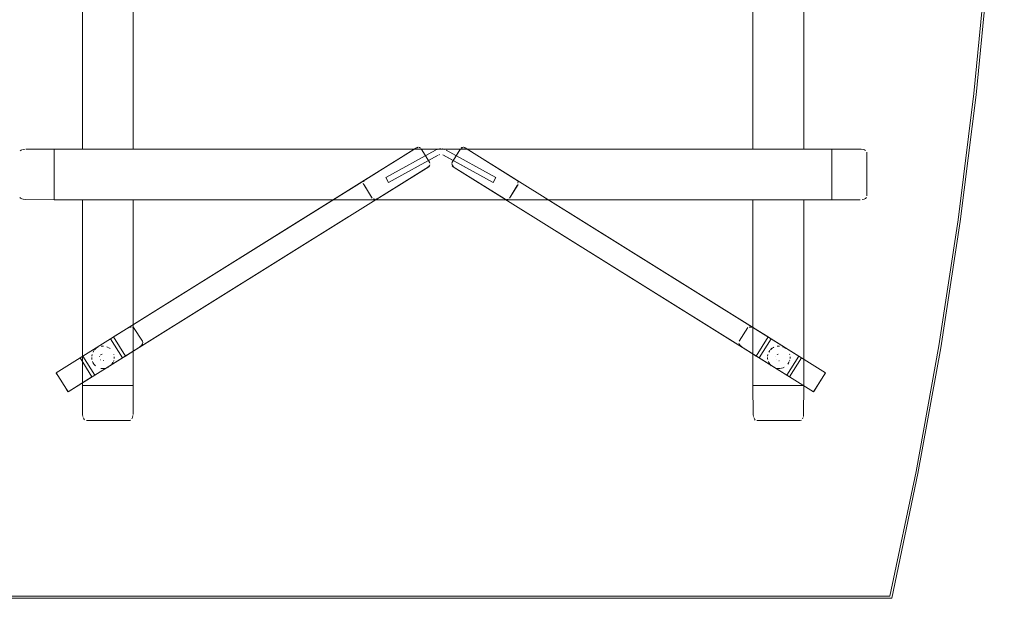
# Model space of a CAD drawing. Units: metres. Extents: x 2.37 to 9.9, y -4.13 to -1.02.
# Drawn here: x 8.37 to 9.24, y -3.99 to -3.48 of the extents above; entities that cross this region are included whole.
import ezdxf

# ---------------------------------------------------------------- set-up
doc = ezdxf.new("R2010")
doc.units = ezdxf.units.M
doc.header["$MEASUREMENT"] = 0

# ---------------------------------------------------------------- blocks, each defined once
blk = doc.blocks.new('a9d3c34b-ce75-4c9c-96a7-54e9b76e8da9')
at = {"color": 18, "lineweight": 9, "true_color": 0x000000}
for p, q in [((8.42297, -3.09041), (8.42297, -3.59541)), ((8.46798, -3.09041), (8.46798, -3.59541)), ((9.01818, -3.09041), (9.01818, -3.59541)), ((9.0632, -3.09041), (9.0632, -3.59541)), ((8.39796, -3.59541), (9.08821, -3.59541)), ((8.39796, -3.59548), (8.39796, -3.59545)), ((8.39796, -3.59554), (8.39796, -3.59576)), ((8.39796, -3.59556), (8.39796, -3.59591)), ((8.39796, -3.59609), (8.39796, -3.59564)), ((8.39796, -3.59699), (8.39796, -3.59576)), ((8.39796, -3.59643), (8.39796, -3.59591)), ((8.39796, -3.59609), (8.39796, -3.59639)), ((8.39796, -3.59639), (8.39796, -3.59726)), ((8.39796, -3.59699), (8.39796, -3.59754)), ((8.39796, -3.5974), (8.39796, -3.59826)), ((8.39796, -3.59789), (8.39796, -3.59741)), ((8.39796, -3.59754), (8.39796, -3.59811)), ((8.39796, -3.59891), (8.39796, -3.59789)), ((8.39796, -3.59826), (8.39796, -3.63856)), ((8.39796, -3.63931), (8.39796, -3.59841)), ((8.39796, -3.59891), (8.39796, -3.63759)), ((8.42567, -3.59541), (8.42455, -3.59541)), ((8.42567, -3.59541), (8.46498, -3.59541)), ((8.46527, -3.59541), (8.46585, -3.59541)), ((8.4673, -3.59541), (8.46527, -3.59541)), ((8.46585, -3.59541), (8.46665, -3.59541)), ((8.46665, -3.59541), (8.46775, -3.59541)), ((8.71946, -3.59432), (8.67097, -3.62461)), ((8.72066, -3.59424), (8.72046, -3.59425)), ((8.7236, -3.59527), (8.73102, -3.60714)), ((8.73983, -3.60037), (8.73952, -3.60046)), ((8.75167, -3.6063), (8.75804, -3.59612)), ((8.75961, -3.59468), (8.75979, -3.59459)), ((8.75979, -3.59459), (8.75997, -3.59452)), ((8.76072, -3.5943), (8.76092, -3.59427)), ((8.7617, -3.59425), (8.7619, -3.59427)), ((8.7619, -3.59427), (8.76209, -3.59429)), ((9.02089, -3.59541), (9.01977, -3.59541)), ((9.02089, -3.59541), (9.0602, -3.59541)), ((9.06049, -3.59541), (9.06107, -3.59541)), ((9.06252, -3.59541), (9.06049, -3.59541)), ((9.06107, -3.59541), (9.06186, -3.59541)), ((9.06186, -3.59541), (9.06297, -3.59541)), ((9.08821, -3.59548), (9.08821, -3.59556)), ((9.08821, -3.5962), (9.08821, -3.59556)), ((9.08821, -3.59564), (9.08821, -3.59591)), ((9.08821, -3.59619), (9.08821, -3.59576)), ((9.08821, -3.59674), (9.08821, -3.59591)), ((9.08821, -3.59754), (9.08821, -3.59609)), ((9.08821, -3.59656), (9.08821, -3.59682)), ((9.08821, -3.59674), (9.08821, -3.59754)), ((9.08821, -3.59682), (9.08821, -3.59773)), ((9.08821, -3.59754), (9.08821, -3.59699)), ((9.08821, -3.59811), (9.08821, -3.59754)), ((9.08821, -3.59773), (9.08821, -3.59823)), ((9.08821, -3.63756), (9.08821, -3.59811)), ((9.08821, -3.59823), (9.08821, -3.59891)), ((9.08821, -3.59841), (9.08821, -3.63882)), ((9.08821, -3.59841), (9.08821, -3.63799)), ((9.08821, -3.59891), (9.08821, -3.63759)), ((8.731, -3.60756), (8.73096, -3.60737)), ((8.75121, -3.60737), (8.75116, -3.60756)), ((8.72969, -3.61146), (8.72954, -3.61158)), ((8.72984, -3.61133), (8.72969, -3.61146)), ((8.73046, -3.61058), (8.73035, -3.61074)), ((8.73056, -3.61041), (8.73046, -3.61058)), ((8.67297, -3.62415), (8.67289, -3.62433)), ((8.80856, -3.62316), (8.80843, -3.62302)), ((8.80851, -3.62293), (9.02008, -3.75509)), ((8.80868, -3.62332), (8.80856, -3.62316)), ((8.80951, -3.62528), (8.80953, -3.62548)), ((8.80954, -3.62567), (8.80953, -3.62548)), ((8.67295, -3.62739), (8.67303, -3.62757)), ((8.67312, -3.62775), (8.67303, -3.62757)), ((8.39796, -3.63759), (8.39796, -3.63809)), ((8.39796, -3.63809), (8.39796, -3.6395)), ((8.39796, -3.63828), (8.39796, -3.63931)), ((8.39796, -3.63856), (8.39796, -3.63882)), ((8.39796, -3.64005), (8.39796, -3.63882)), ((8.39796, -3.64028), (8.39796, -3.63931)), ((8.39796, -3.6395), (8.39796, -3.6402)), ((8.39796, -3.64037), (8.39796, -3.64034)), ((9.08821, -3.64041), (8.39796, -3.64041)), ((8.42297, -3.64041), (8.42297, -3.80541)), ((8.42309, -3.64041), (8.42302, -3.64041)), ((8.42455, -3.64041), (8.42384, -3.64041)), ((8.4251, -3.64041), (8.42455, -3.64041)), ((8.46748, -3.64041), (8.46527, -3.64041)), ((8.46798, -3.64041), (8.46798, -3.80541)), ((8.68133, -3.63962), (8.68152, -3.6397)), ((8.68189, -3.63982), (8.68208, -3.63987)), ((8.68246, -3.63994), (8.68266, -3.63996)), ((8.68421, -3.63978), (8.68402, -3.63983)), ((8.7974, -3.63956), (8.79758, -3.63964)), ((8.7995, -3.63996), (8.79931, -3.63997)), ((8.80258, -3.63809), (8.80247, -3.63826)), ((9.01818, -3.64041), (9.01818, -3.80541)), ((9.01831, -3.64041), (9.01824, -3.64041)), ((9.01977, -3.64041), (9.01906, -3.64041)), ((9.02031, -3.64041), (9.01977, -3.64041)), ((9.06269, -3.64041), (9.06049, -3.64041)), ((9.0632, -3.64041), (9.0632, -3.80541)), ((9.08821, -3.63799), (9.08821, -3.63756)), ((9.08821, -3.63759), (9.08821, -3.63856)), ((9.08821, -3.63953), (9.08821, -3.63799)), ((9.08821, -3.63799), (9.08821, -3.63869)), ((9.08821, -3.63926), (9.08821, -3.63856)), ((9.08821, -3.63895), (9.08821, -3.63869)), ((9.08821, -3.63953), (9.08821, -3.63882)), ((9.08821, -3.63895), (9.08821, -3.63942)), ((9.08821, -3.63926), (9.08821, -3.63961)), ((9.08821, -3.63973), (9.08821, -3.63942)), ((9.08821, -3.63961), (9.08821, -3.6402)), ((9.08821, -3.63973), (9.08821, -3.64028)), ((8.43688, -3.77137), (8.43645, -3.77159)), ((8.44116, -3.77041), (8.44165, -3.77042)), ((9.03681, -3.77137), (9.03637, -3.77159)), ((9.04109, -3.77041), (9.04158, -3.77042)), ((8.43144, -3.79781), (8.42084, -3.78085)), ((8.43127, -3.78188), (8.43135, -3.78236)), ((8.43829, -3.77954), (8.43825, -3.77968)), ((8.43915, -3.77819), (8.43904, -3.77829)), ((8.43915, -3.78263), (8.43904, -3.78253)), ((8.44131, -3.78341), (8.44146, -3.78339)), ((8.44189, -3.78332), (8.44175, -3.78335)), ((8.4502, -3.78468), (8.4504, -3.78424)), ((8.45073, -3.77751), (8.45087, -3.77798)), ((8.45087, -3.78284), (8.45073, -3.78331)), ((9.04818, -3.79622), (9.02357, -3.78085)), ((9.03119, -3.78188), (9.03127, -3.78236)), ((9.03821, -3.77954), (9.03817, -3.77968)), ((9.03907, -3.77819), (9.03896, -3.77829)), ((9.03907, -3.78263), (9.03896, -3.78253)), ((9.04123, -3.78341), (9.04138, -3.78339)), ((9.04181, -3.78332), (9.04167, -3.78335)), ((9.05013, -3.78468), (9.05033, -3.78424)), ((9.05066, -3.77751), (9.05079, -3.77798)), ((9.05079, -3.78284), (9.05066, -3.78331)), ((8.44165, -3.7904), (8.44214, -3.79036)), ((8.44588, -3.78923), (8.44544, -3.78945)), ((9.04158, -3.7904), (9.04207, -3.79036)), ((9.0458, -3.78923), (9.04536, -3.78945)), ((8.40122, -3.79664), (8.40099, -3.79627)), ((8.40122, -3.79664), (8.40872, -3.80864)), ((9.07352, -3.80851), (9.08102, -3.79652)), ((9.08118, -3.79627), (9.08094, -3.79664)), ((8.40864, -3.80851), (8.4088, -3.80876)), ((8.40946, -3.80982), (8.40932, -3.8096)), ((8.42325, -3.80541), (8.42406, -3.80541)), ((8.42452, -3.80541), (8.42578, -3.80541)), ((8.42455, -3.80541), (8.42524, -3.80541)), ((8.42567, -3.80541), (8.42455, -3.80541)), ((8.42524, -3.80541), (8.42597, -3.80541)), ((8.42567, -3.80541), (8.46498, -3.80541)), ((8.46448, -3.80541), (8.42578, -3.80541)), ((8.46527, -3.80541), (8.46585, -3.80541)), ((8.4673, -3.80541), (8.46527, -3.80541)), ((8.46585, -3.80541), (8.46665, -3.80541)), ((8.46665, -3.80541), (8.46775, -3.80541)), ((8.4672, -3.80541), (8.46677, -3.80541)), ((8.46719, -3.80541), (8.46765, -3.80541)), ((9.01946, -3.80541), (9.01845, -3.80541)), ((9.01917, -3.80541), (9.01847, -3.80541)), ((9.01917, -3.80541), (9.02045, -3.80541)), ((9.01946, -3.80541), (9.01974, -3.80541)), ((9.01974, -3.80541), (9.021, -3.80541)), ((9.02089, -3.80541), (9.01977, -3.80541)), ((9.02045, -3.80541), (9.02118, -3.80541)), ((9.02089, -3.80541), (9.0602, -3.80541)), ((9.0597, -3.80541), (9.021, -3.80541)), ((9.06049, -3.80541), (9.06107, -3.80541)), ((9.06252, -3.80541), (9.06049, -3.80541)), ((9.06107, -3.80541), (9.06186, -3.80541)), ((9.06186, -3.80541), (9.06297, -3.80541)), ((9.06242, -3.80541), (9.06198, -3.80541)), ((9.0624, -3.80541), (9.06286, -3.80541)), ((9.07329, -3.80889), (9.07352, -3.80851))]:
    blk.add_line(p, q, dxfattribs=at)
for points in [[(9.23926, -3.09441), (9.2377, -2.98126), (9.23926, -3.09441), (9.2377, -3.20756), (9.23301, -3.32063), (9.22521, -3.43352), (9.21429, -3.54616), (9.22521, -3.43352)], [(9.14128, -3.99441), (8.34089, -3.99441), (8.31752, -3.88342), (8.29724, -3.77183), (8.28005, -3.65972), (8.26597, -3.54718), (8.25501, -3.43429), (8.24717, -3.32114), (8.24247, -3.20782)], [(9.21429, -3.54615), (9.22521, -3.43351), (9.21429, -3.54615), (9.20026, -3.65844), (9.18315, -3.77031)], [(9.18492, -3.77183), (9.20211, -3.65972), (9.21619, -3.54718), (9.20211, -3.65972), (9.18492, -3.77183), (9.16464, -3.88342), (9.14128, -3.99441), (8.34089, -3.99441)], [(9.21429, -3.54615), (9.20026, -3.65844), (9.18315, -3.77031), (9.16294, -3.88166), (9.18315, -3.77031)], [(8.36862, -3.59638), (8.3677, -3.59702)], [(8.36986, -3.59586), (8.36862, -3.59638)], [(8.37208, -3.59544), (8.3703, -3.59574)], [(8.39796, -3.59541), (8.37295, -3.59541)], [(8.39796, -3.59554), (8.39796, -3.59811)], [(8.39796, -3.59564)], [(8.39796, -3.59643)], [(8.39796, -3.59841), (8.39796, -3.63828)], [(8.42455, -3.59541), (8.46527, -3.59541)], [(8.46785, -3.59541)], [(8.46785, -3.59541)], [(8.67245, -3.62438), (8.67298, -3.6235), (8.71946, -3.59432), (8.72055, -3.5939)], [(8.71878, -3.59475), (8.6745, -3.6224)], [(8.71878, -3.59475), (8.6745, -3.6224)], [(8.73866, -3.60084), (8.69467, -3.62521), (8.69224, -3.62084), (8.73623, -3.59646), (8.69224, -3.62084), (8.69467, -3.62521), (8.73866, -3.60084)], [(8.72055, -3.5939)], [(8.72114, -3.59386), (8.72215, -3.59407), (8.72302, -3.5946)], [(8.72324, -3.59481)], [(8.73049, -3.6063), (8.72412, -3.59612)], [(8.72412, -3.59612), (8.73049, -3.6063)], [(8.73894, -3.60069)], [(8.74076, -3.60022)], [(8.74076, -3.60022)], [(8.74234, -3.59529), (8.74359, -3.59553)], [(8.74419, -3.5957), (8.74297, -3.59539)], [(8.75084, -3.60781), (8.75857, -3.59527)], [(8.75873, -3.59503)], [(8.75895, -3.5951)], [(8.75895, -3.5951)], [(8.76087, -3.59387), (8.75988, -3.59413), (8.75903, -3.5947)], [(8.76072, -3.5943)], [(8.76161, -3.5939)], [(8.76161, -3.5939), (8.7627, -3.59432)], [(8.80898, -3.62329), (8.7627, -3.59432)], [(8.80766, -3.6224), (8.76355, -3.59485), (8.80766, -3.6224)], [(9.01977, -3.59541), (9.06049, -3.59541)], [(9.06307, -3.59541)], [(9.06307, -3.59541)], [(9.11408, -3.59544), (9.08821, -3.59541)], [(9.08821, -3.59542)], [(9.08821, -3.59564)], [(9.08821, -3.59576)], [(9.08821, -3.59699)], [(9.11408, -3.59544), (9.11587, -3.59574), (9.11715, -3.59618)], [(9.11715, -3.59618), (9.1181, -3.59673)], [(9.1181, -3.59673)], [(9.11906, -3.59775)], [(9.11906, -3.59775)], [(9.11928, -3.59829), (9.11934, -3.63691)], [(8.7303, -3.61111), (8.731, -3.61035), (8.7314, -3.60941)], [(8.73096, -3.60737)], [(8.731, -3.60756)], [(8.73102, -3.60714), (8.7314, -3.6081)], [(8.73104, -3.60776)], [(8.73104, -3.60776)], [(8.73142, -3.60927)], [(8.73146, -3.60897)], [(8.75074, -3.60927), (8.75073, -3.60824)], [(8.75233, -3.61133), (8.7516, -3.61041), (8.75117, -3.60932)], [(8.73006, -3.61128), (8.41023, -3.81106), (8.40864, -3.80851), (8.41023, -3.81105)], [(8.7303, -3.61111), (8.68425, -3.63989)], [(8.7509, -3.60983)], [(8.79817, -3.64004), (8.7521, -3.61128), (8.75125, -3.61048)], [(8.75181, -3.61074)], [(8.75181, -3.61074)], [(8.75233, -3.61133)], [(8.44799, -3.76389), (8.67365, -3.62293), (8.46208, -3.75509), (8.67097, -3.62461)], [(8.67226, -3.62509)], [(8.67226, -3.62583)], [(8.67226, -3.62583), (8.67255, -3.62681)], [(8.67232, -3.6248)], [(8.6802, -3.63906), (8.67269, -3.62707)], [(8.80961, -3.62681), (8.80205, -3.63894)], [(8.80783, -3.62251)], [(8.80898, -3.62329)], [(8.80952, -3.62398), (8.80988, -3.62495)], [(8.80982, -3.62626)], [(8.80992, -3.62568)], [(8.36806, -3.63908), (8.3673, -3.63836)], [(8.3703, -3.64008), (8.36902, -3.63963), (8.36806, -3.63908)], [(8.37208, -3.64038), (8.3703, -3.64008)], [(8.37208, -3.64038), (8.39796, -3.64041)], [(8.39796, -3.64039), (8.39796, -3.63931)], [(8.39796, -3.64005)], [(8.39796, -3.64039)], [(8.42309, -3.64041)], [(8.42455, -3.64041), (8.42332, -3.64041)], [(8.4251, -3.64041), (8.46498, -3.64041), (8.4251, -3.64041)], [(8.4664, -3.64041), (8.46498, -3.64041)], [(8.4664, -3.64041), (8.46763, -3.64041)], [(8.6808, -3.6397)], [(8.68129, -3.64002)], [(8.6817, -3.64019)], [(8.68213, -3.6403)], [(8.68213, -3.6403)], [(8.68272, -3.64035)], [(8.68399, -3.64004)], [(9.00948, -3.77205), (8.79791, -3.63989), (9.02357, -3.78085)], [(8.79791, -3.63989), (9.07193, -3.81106), (9.07352, -3.80851), (9.07194, -3.81105)], [(8.79817, -3.64004), (8.79915, -3.64033)], [(8.79945, -3.64035)], [(8.80003, -3.6403), (8.801, -3.63995)], [(8.80147, -3.63961)], [(8.80147, -3.63961)], [(8.80179, -3.6393)], [(9.08253, -3.7941), (8.83321, -3.63836), (9.03418, -3.76389), (9.02008, -3.75509)], [(9.01831, -3.64041)], [(9.01977, -3.64041), (9.01853, -3.64041)], [(9.02031, -3.64041), (9.0602, -3.64041), (9.02031, -3.64041)], [(9.06161, -3.64041), (9.0602, -3.64041)], [(9.06161, -3.64041), (9.06284, -3.64041)], [(9.08821, -3.63973)], [(9.08821, -3.64028)], [(9.08821, -3.6403)], [(9.08821, -3.64041), (9.11322, -3.64041)], [(9.09057, -3.63899)], [(9.11792, -3.63921), (9.11673, -3.63981), (9.11497, -3.64027)], [(9.11792, -3.63921), (9.11879, -3.63845)], [(9.11916, -3.63786)], [(9.11934, -3.63691)], [(9.13967, -3.99241), (8.34249, -3.99241), (8.31922, -3.88166), (8.29902, -3.77031), (8.2819, -3.65845), (8.29902, -3.77031)], [(8.45859, -3.78085), (8.65956, -3.65532), (8.47269, -3.77205)], [(8.47269, -3.77205), (8.46113, -3.77926), (8.45053, -3.7623), (8.46208, -3.75509)], [(8.46529, -3.75368), (8.46423, -3.75401), (8.46315, -3.75449)], [(8.46529, -3.75368), (8.46629, -3.75349)], [(8.46843, -3.7538), (8.4674, -3.75348)], [(8.46843, -3.7538), (8.47639, -3.76619)], [(9.0136, -3.75389), (9.00577, -3.76619)], [(9.0142, -3.7536)], [(9.01793, -3.75401), (9.01687, -3.75368), (9.01587, -3.75349), (9.01476, -3.75348)], [(9.02008, -3.75509), (9.01901, -3.75449), (9.01793, -3.75401)], [(9.03418, -3.76389), (9.02357, -3.78085), (9.02103, -3.77926), (9.03163, -3.7623), (9.02008, -3.75509)], [(8.46113, -3.77926), (8.45859, -3.78085), (8.43399, -3.79622), (8.42338, -3.77926), (8.44799, -3.76389)], [(8.45053, -3.7623), (8.44799, -3.76389), (8.45859, -3.78085)], [(8.47639, -3.76619), (8.47662, -3.76724), (8.4763, -3.76836)], [(9.00577, -3.76619)], [(9.03163, -3.7623), (9.03418, -3.76389), (9.05878, -3.77926)], [(9.13967, -3.99241), (8.34249, -3.99241), (8.31922, -3.88166), (8.29902, -3.77031)], [(8.43234, -3.77569), (8.43313, -3.77445)], [(8.43313, -3.77445), (8.43234, -3.77569)], [(8.43375, -3.77369), (8.43482, -3.77268)], [(8.4352, -3.77238), (8.43409, -3.77334)], [(8.43645, -3.77159), (8.4352, -3.77238)], [(8.4356, -3.77209)], [(8.43779, -3.77099)], [(8.43873, -3.77071)], [(8.44116, -3.77041), (8.43969, -3.77052)], [(8.44116, -3.77041), (8.43969, -3.77052)], [(8.44453, -3.77099), (8.44588, -3.77159)], [(8.44453, -3.77099)], [(8.47369, -3.77135), (8.47269, -3.77205)], [(8.4762, -3.76856), (8.47536, -3.76978), (8.47459, -3.77059), (8.47369, -3.77135)], [(9.0056, -3.7676)], [(9.00757, -3.77059), (9.0068, -3.76978), (9.0062, -3.76896), (9.00571, -3.76797)], [(9.02103, -3.77926), (9.00948, -3.77205), (9.00847, -3.77135), (9.00757, -3.77059)], [(9.03305, -3.77445), (9.03226, -3.77569)], [(9.03226, -3.77569), (9.03305, -3.77445)], [(9.03367, -3.77369), (9.03474, -3.77268)], [(9.03513, -3.77238), (9.03401, -3.77334)], [(9.03637, -3.77159), (9.03513, -3.77238)], [(9.03553, -3.77209)], [(9.03772, -3.77099)], [(9.03866, -3.77071)], [(9.04109, -3.77041), (9.03962, -3.77052)], [(9.04109, -3.77041), (9.03962, -3.77052)], [(9.04446, -3.77099)], [(9.04446, -3.77099), (9.0458, -3.77159)], [(9.18492, -3.77183), (9.16464, -3.88342), (9.14128, -3.99441)], [(8.42338, -3.77926), (8.42084, -3.78085), (8.39963, -3.7941)], [(8.42084, -3.78085), (8.39963, -3.7941), (8.40122, -3.79664), (8.39972, -3.79425)], [(8.43116, -3.78041), (8.43127, -3.78188)], [(8.43127, -3.78188), (8.43116, -3.78041)], [(8.43146, -3.77798), (8.43121, -3.77943)], [(8.43146, -3.77798), (8.43121, -3.77943)], [(8.43258, -3.78555), (8.43192, -3.78424)], [(8.43825, -3.78114)], [(8.43825, -3.78114)], [(8.43829, -3.77954)], [(8.43859, -3.78195)], [(8.43875, -3.7822)], [(8.43894, -3.78242)], [(8.43937, -3.78282)], [(8.44058, -3.77747), (8.43962, -3.77784)], [(8.43988, -3.7777)], [(8.43988, -3.7777)], [(8.44001, -3.78318)], [(8.44001, -3.78318)], [(8.44029, -3.78328)], [(8.44058, -3.77747)], [(8.44072, -3.77744)], [(8.44116, -3.77741)], [(8.44116, -3.78341)], [(8.44116, -3.78341)], [(8.4416, -3.77744)], [(8.44189, -3.78332)], [(8.44231, -3.77764)], [(8.44244, -3.78312)], [(8.44258, -3.77776)], [(8.4427, -3.77784)], [(8.4427, -3.77784)], [(8.44338, -3.77839)], [(8.44338, -3.78242)], [(8.44348, -3.77851)], [(8.44366, -3.77874)], [(8.44374, -3.78195)], [(8.44393, -3.78156)], [(8.44403, -3.78128)], [(8.44403, -3.78128)], [(8.44407, -3.78114)], [(8.44415, -3.7807)], [(8.45097, -3.78236)], [(8.45112, -3.78139), (8.45115, -3.77992), (8.45112, -3.78139)], [(9.03108, -3.78041), (9.03119, -3.78188)], [(9.03119, -3.78188), (9.03108, -3.78041)], [(9.03138, -3.77798), (9.03113, -3.77943)], [(9.03138, -3.77798), (9.03113, -3.77943)], [(9.03251, -3.78555), (9.03184, -3.78424)], [(9.03817, -3.78114)], [(9.03817, -3.78114)], [(9.03821, -3.77954)], [(9.03851, -3.78195)], [(9.03867, -3.7822)], [(9.03886, -3.78242)], [(9.0393, -3.78282)], [(9.0405, -3.77747), (9.03954, -3.77784)], [(9.0398, -3.7777)], [(9.0398, -3.7777)], [(9.03994, -3.78318)], [(9.03994, -3.78318)], [(9.04021, -3.78328)], [(9.0405, -3.77747)], [(9.04065, -3.77744)], [(9.04109, -3.77741)], [(9.04109, -3.78341)], [(9.04109, -3.78341)], [(9.04153, -3.77744)], [(9.04181, -3.78332)], [(9.04223, -3.77764)], [(9.04237, -3.78312)], [(9.0425, -3.77776)], [(9.04263, -3.77784)], [(9.04263, -3.77784)], [(9.04331, -3.77839)], [(9.04331, -3.78242)], [(9.04341, -3.77851)], [(9.04358, -3.77874)], [(9.04366, -3.78195)], [(9.04386, -3.78156)], [(9.04396, -3.78128)], [(9.04396, -3.78128)], [(9.044, -3.78114)], [(9.04407, -3.7807)], [(9.08248, -3.79417), (9.06132, -3.78085), (9.05878, -3.77926), (9.04818, -3.79622), (9.05072, -3.79781), (9.06132, -3.78085)], [(9.0509, -3.78236)], [(9.05104, -3.78139), (9.05108, -3.77992), (9.05104, -3.78139)], [(8.43313, -3.78637), (8.43234, -3.78512)], [(8.43258, -3.78555), (8.43343, -3.78675), (8.43444, -3.78782)], [(8.43444, -3.78782), (8.43343, -3.78675)], [(8.44214, -3.79036), (8.44067, -3.7904), (8.43921, -3.79022)], [(8.43921, -3.79022)], [(8.44165, -3.7904), (8.44018, -3.79036)], [(8.44359, -3.79011), (8.44214, -3.79036), (8.44359, -3.79011), (8.44499, -3.78965)], [(8.44359, -3.79011), (8.44499, -3.78965)], [(8.44672, -3.78872)], [(8.44672, -3.78872)], [(8.44998, -3.78512), (8.4492, -3.78637)], [(8.44998, -3.78512), (8.4492, -3.78637)], [(9.03305, -3.78637), (9.03226, -3.78512)], [(9.03251, -3.78555), (9.03335, -3.78675), (9.03437, -3.78782)], [(9.03437, -3.78782), (9.03335, -3.78675)], [(9.03913, -3.79022)], [(9.04207, -3.79036), (9.0406, -3.7904), (9.03913, -3.79022)], [(9.04158, -3.7904), (9.04011, -3.79036)], [(9.04352, -3.79011), (9.04207, -3.79036), (9.04352, -3.79011), (9.04491, -3.78965)], [(9.04352, -3.79011), (9.04491, -3.78965)], [(9.04664, -3.78872)], [(9.04664, -3.78872)], [(9.04991, -3.78512), (9.04912, -3.78637)], [(9.04991, -3.78512), (9.04912, -3.78637)], [(8.3997, -3.79421), (8.41023, -3.81106)], [(8.3997, -3.79421)], [(8.39982, -3.7944), (8.40122, -3.79664), (8.39975, -3.79429)], [(8.39986, -3.79446), (8.40122, -3.79664), (8.39978, -3.79434)], [(8.40034, -3.79523), (8.39978, -3.79434)], [(8.39994, -3.7946), (8.40122, -3.79664), (8.3999, -3.79453)], [(8.40004, -3.79476), (8.40122, -3.79664), (8.39999, -3.79467)], [(8.4001, -3.79484), (8.40122, -3.79664), (8.40021, -3.79503)], [(8.40034, -3.79523), (8.40122, -3.79664), (8.40047, -3.79544)], [(8.40034, -3.79523)], [(8.40061, -3.79567), (8.40114, -3.79652)], [(8.40061, -3.79567), (8.40122, -3.79664), (8.40068, -3.79578)], [(8.40091, -3.79615)], [(8.43399, -3.79622), (8.43144, -3.79781), (8.41023, -3.81106)], [(9.08253, -3.7941), (9.07193, -3.81106), (9.05072, -3.79781)], [(9.08234, -3.7944), (9.08094, -3.79664), (9.08253, -3.7941), (9.07245, -3.81022)], [(9.08241, -3.79429), (9.08094, -3.79664), (9.08238, -3.79434)], [(9.08231, -3.79446), (9.08094, -3.79664), (9.08226, -3.79453)], [(9.08217, -3.79467), (9.08094, -3.79664), (9.08212, -3.79476)], [(9.08207, -3.79484), (9.08094, -3.79664), (9.08195, -3.79503)], [(9.08176, -3.79533), (9.08094, -3.79664), (9.08189, -3.79513)], [(9.08169, -3.79544), (9.08094, -3.79664), (9.08182, -3.79523)], [(9.08162, -3.79555), (9.08094, -3.79664), (9.08155, -3.79567)], [(9.08148, -3.79578), (9.08094, -3.79664)], [(9.08102, -3.79652), (9.08155, -3.79567)], [(9.08189, -3.79513)], [(9.08189, -3.79513)], [(9.08222, -3.7946)], [(9.08238, -3.79434)], [(8.4102, -3.81101), (8.40864, -3.80851), (8.41019, -3.81098)], [(8.41011, -3.81086), (8.40864, -3.80851), (8.41008, -3.81081)], [(8.41004, -3.81076), (8.40864, -3.80851), (8.41001, -3.8107)], [(8.40992, -3.81056), (8.40864, -3.80851), (8.40996, -3.81063)], [(8.40987, -3.81048), (8.40864, -3.80851), (8.40982, -3.8104)], [(8.40965, -3.81013), (8.40864, -3.80851), (8.40977, -3.81031)], [(8.40952, -3.80993), (8.40864, -3.80851), (8.40959, -3.81003)], [(8.40932, -3.8096), (8.40864, -3.80851), (8.40946, -3.80982)], [(8.40918, -3.80937), (8.40864, -3.80851)], [(8.40887, -3.80889)], [(8.4091, -3.80925)], [(8.40932, -3.8096)], [(8.40946, -3.80982)], [(8.40992, -3.81056)], [(8.40992, -3.81056)], [(8.423, -3.83127), (8.42297, -3.80541)], [(8.42442, -3.80541), (8.42323, -3.80541)], [(8.42406, -3.80541)], [(8.42455, -3.80541), (8.46527, -3.80541)], [(8.46448, -3.80541), (8.42597, -3.80541)], [(8.46533, -3.80541), (8.46652, -3.80541)], [(8.46533, -3.80541), (8.4667, -3.80541)], [(8.46719, -3.80541)], [(8.46765, -3.80541)], [(8.46785, -3.80541)], [(8.46785, -3.80541)], [(8.46795, -3.83127), (8.46798, -3.80541)], [(9.01821, -3.83127), (9.01818, -3.80541)], [(9.01977, -3.80541), (9.06049, -3.80541)], [(9.0597, -3.80541), (9.02118, -3.80541)], [(9.06055, -3.80541), (9.06174, -3.80541)], [(9.06055, -3.80541), (9.06192, -3.80541)], [(9.06198, -3.80541)], [(9.06293, -3.80541)], [(9.06307, -3.80541)], [(9.06307, -3.80541)], [(9.06316, -3.83127), (9.0632, -3.80541)], [(9.07198, -3.81098), (9.07352, -3.80851), (9.07205, -3.81086)], [(9.07208, -3.81081), (9.07352, -3.80851), (9.07212, -3.81076)], [(9.0722, -3.81063), (9.07352, -3.80851), (9.07216, -3.8107)], [(9.07229, -3.81048), (9.07352, -3.80851), (9.07234, -3.8104)], [(9.07229, -3.81048)], [(9.07251, -3.81013), (9.07352, -3.80851), (9.0724, -3.81031)], [(9.07257, -3.81003), (9.07352, -3.80851), (9.07264, -3.80993)], [(9.07277, -3.80971), (9.07352, -3.80851), (9.0727, -3.80982)], [(9.07284, -3.8096), (9.07352, -3.80851), (9.07291, -3.80949)], [(9.07284, -3.8096)], [(9.07298, -3.80937)], [(9.07306, -3.80925)], [(9.07329, -3.80889)], [(9.07329, -3.80889)], [(9.07208, -3.81081)], [(9.07216, -3.8107)], [(9.07216, -3.8107)], [(8.423, -3.83127), (8.42329, -3.83306)], [(8.42329, -3.83306)], [(8.42416, -3.83511), (8.42357, -3.83392)], [(8.42416, -3.83511), (8.42492, -3.83598)], [(8.42501, -3.83606)], [(8.42563, -3.8364)], [(8.42585, -3.83647)], [(8.46498, -3.83649), (8.42647, -3.83653)], [(8.46498, -3.83649), (8.46593, -3.83606)], [(8.46637, -3.83565)], [(8.46637, -3.83565)], [(8.46678, -3.83511), (8.46738, -3.83392)], [(8.46738, -3.83392), (8.46784, -3.83217)], [(9.01851, -3.83306), (9.01821, -3.83127)], [(9.01851, -3.83306)], [(9.01938, -3.83511), (9.01878, -3.83392)], [(9.02023, -3.83606), (9.01951, -3.83529)], [(9.02023, -3.83606)], [(9.02084, -3.8364)], [(9.02084, -3.8364)], [(9.0602, -3.83649), (9.02168, -3.83653)], [(9.0602, -3.83649), (9.06115, -3.83606)], [(9.06158, -3.83565)], [(9.06158, -3.83565)], [(9.062, -3.83511), (9.0626, -3.83392)], [(9.06316, -3.83127), (9.06287, -3.83306)]]:
    blk.add_lwpolyline(points, dxfattribs=at)
for points in [[(9.24126, -3.09441), (9.23969, -3.20782), (9.23499, -3.32114), (9.22715, -3.43429), (9.21619, -3.54718), (9.22715, -3.43429), (9.23499, -3.32114), (9.23969, -3.20782)], [(9.21429, -3.54616), (9.20026, -3.65845), (9.18314, -3.77031), (9.16294, -3.88166), (9.13967, -3.99241), (9.16294, -3.88166), (9.18314, -3.77031), (9.20026, -3.65845)], [(8.42347, -3.59541)], [(8.4243, -3.59541)], [(8.71931, -3.5945)], [(8.72027, -3.59427)], [(8.72085, -3.59424)], [(8.72125, -3.59427)], [(8.72219, -3.59452)], [(8.72273, -3.59477)], [(8.72306, -3.59498)], [(8.72351, -3.59536)], [(8.73679, -3.59617), (8.73797, -3.5957), (8.73679, -3.59617)], [(8.73858, -3.59553)], [(8.73982, -3.59529), (8.74108, -3.59521), (8.73982, -3.59529)], [(8.74014, -3.6003)], [(8.74171, -3.59523)], [(8.74264, -3.60046)], [(8.74293, -3.60056), (8.78749, -3.62521), (8.78992, -3.62084), (8.78749, -3.62521), (8.74351, -3.60084)], [(8.74479, -3.59592)], [(8.74593, -3.59646), (8.78992, -3.62084), (8.74593, -3.59646)], [(8.75839, -3.59565)], [(8.75944, -3.59477)], [(8.76015, -3.59445)], [(8.7615, -3.59424)], [(8.76228, -3.59433)], [(8.76266, -3.59443)], [(8.76303, -3.59457)], [(9.01869, -3.59541)], [(9.01952, -3.59541)], [(9.08821, -3.59782)], [(8.73068, -3.60664)], [(8.73103, -3.60912)], [(8.73108, -3.60873)], [(8.75108, -3.60873)], [(8.75109, -3.60795)], [(8.75113, -3.60912)], [(8.75126, -3.60718)], [(8.75148, -3.60664)], [(8.6851, -3.63936), (8.72921, -3.61181), (8.6851, -3.63936)], [(8.72997, -3.61119)], [(8.73023, -3.6109)], [(8.73074, -3.61006)], [(8.75279, -3.6117)], [(8.79723, -3.63946), (8.75295, -3.61181), (8.79706, -3.63936)], [(8.67262, -3.62587)], [(8.67264, -3.62626)], [(8.67268, -3.62509)], [(8.67271, -3.62665)], [(8.67282, -3.62452)], [(8.67305, -3.62398)], [(8.67325, -3.62364)], [(8.67348, -3.62332)], [(8.67388, -3.62288)], [(8.80829, -3.62288)], [(8.8088, -3.62347)], [(8.80902, -3.6238)], [(8.80919, -3.62415)], [(8.80939, -3.62471)], [(8.80944, -3.6249)], [(8.80945, -3.62665)], [(8.80952, -3.62626)], [(8.80955, -3.62587)], [(8.67287, -3.62721)], [(8.67322, -3.62792), (8.67959, -3.63809)], [(8.80904, -3.62775), (8.80258, -3.63809), (8.80894, -3.62792)], [(8.80929, -3.62721)], [(8.46775, -3.64041)], [(8.67969, -3.63826)], [(8.67993, -3.63857)], [(8.6802, -3.63885)], [(8.6805, -3.63911)], [(8.68082, -3.63934)], [(8.68116, -3.63953)], [(8.6817, -3.63976)], [(8.68227, -3.63991)], [(8.68286, -3.63997)], [(8.68325, -3.63996)], [(8.68364, -3.63992)], [(8.6844, -3.63971)], [(8.68476, -3.63956)], [(8.79795, -3.63978)], [(8.79833, -3.63988)], [(8.79911, -3.63997)], [(8.7997, -3.63994)], [(8.80008, -3.63987)], [(8.80065, -3.6397)], [(8.801, -3.63953)], [(8.80134, -3.63934)], [(8.80166, -3.63911)], [(8.80196, -3.63885)], [(8.80235, -3.63841)], [(9.06297, -3.64041)], [(9.08821, -3.64039)], [(8.43921, -3.7706)], [(8.44263, -3.77052)], [(8.44359, -3.77071)], [(8.44751, -3.77268), (8.4463, -3.77183)], [(8.44824, -3.77334)], [(8.4492, -3.77445)], [(9.03913, -3.7706)], [(9.04255, -3.77052)], [(9.04352, -3.77071)], [(9.04743, -3.77268), (9.04623, -3.77183)], [(9.04816, -3.77334)], [(9.04912, -3.77445)], [(8.43146, -3.78284)], [(8.43159, -3.77751)], [(8.43816, -3.78041)], [(8.43822, -3.77982)], [(8.43845, -3.77913)], [(8.43867, -3.77874)], [(8.43875, -3.77862)], [(8.43926, -3.77809)], [(8.44146, -3.78339)], [(8.4416, -3.77744)], [(8.44258, -3.78305)], [(8.44283, -3.7829)], [(8.44388, -3.77913)], [(8.44403, -3.77954)], [(8.44413, -3.77997)], [(8.44415, -3.78011)], [(8.44416, -3.78041)], [(8.44998, -3.77569)], [(8.4504, -3.78424)], [(8.45058, -3.77704)], [(8.45106, -3.77894)], [(9.03138, -3.78284)], [(9.03151, -3.77751)], [(9.03808, -3.78041)], [(9.03814, -3.77982)], [(9.03837, -3.77913)], [(9.03859, -3.77874)], [(9.03867, -3.77862)], [(9.03918, -3.77809)], [(9.04138, -3.78339)], [(9.04153, -3.77744)], [(9.0425, -3.78305)], [(9.04275, -3.7829)], [(9.0438, -3.77913)], [(9.04396, -3.77954)], [(9.04406, -3.77997)], [(9.04407, -3.78011)], [(9.04409, -3.78041)], [(9.04991, -3.77569)], [(9.05033, -3.78424)], [(9.0505, -3.77704)], [(9.05098, -3.77894)], [(8.4352, -3.78844)], [(8.4356, -3.78872)], [(8.43688, -3.78945)], [(8.43779, -3.78982)], [(8.44788, -3.78782)], [(8.44857, -3.78712)], [(9.03513, -3.78844)], [(9.03553, -3.78872)], [(9.03681, -3.78945)], [(9.03772, -3.78982)], [(9.0478, -3.78782)], [(9.0485, -3.78712)], [(8.42347, -3.80541)], [(8.4243, -3.80541)], [(9.01869, -3.80541)], [(9.01952, -3.80541)], [(9.13967, -3.99241), (8.34249, -3.99241), (9.13967, -3.99241), (9.16294, -3.88166)]]:
    blk.add_lwpolyline(points, close=True, dxfattribs=at)
blk = doc.blocks.new('b096438b-1a43-4962-a11c-6fd1a17fc389')
blk.add_blockref('a9d3c34b-ce75-4c9c-96a7-54e9b76e8da9', (0, 0))

msp = doc.modelspace()

# ---------------------------------------------------------------- block references
msp.add_blockref('b096438b-1a43-4962-a11c-6fd1a17fc389', (0, 0))

doc.saveas('drawing.dxf')
